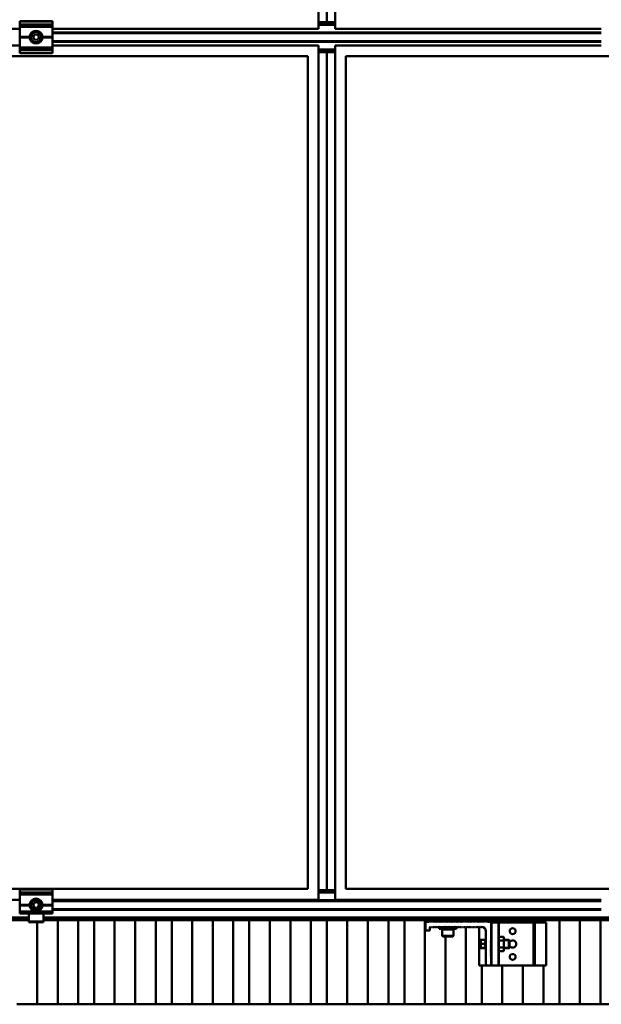
# Model space of a CAD drawing. Units: inches. Extents: x 1 to 823, y -1 to 270.
# Drawn here: x 393 to 420, y 146 to 191 of the extents above; entities that cross this region are included whole.
import ezdxf

# ---------------------------------------------------------------- set-up
doc = ezdxf.new("R2010")
doc.units = ezdxf.units.IN
doc.header["$LTSCALE"] = 5
doc.header["$MEASUREMENT"] = 0
doc.linetypes.add('DASHED', pattern=[0.2067, 0.1654, -0.0413])
for name, color, linetype, lineweight in [('Threads(ANSI)', 7, 'DASHED', 35), ('Visible Edges(ANSI)', 7, 'Continuous', 50), ('Visible Tangent Edges(ANSI)', 7, 'Continuous', 50)]:
    doc.layers.add(name, color=color, linetype=linetype, lineweight=lineweight)

msp = doc.modelspace()

# ---------------------------------------------------------------- linework, layer by layer
at = {"layer": 'Threads(ANSI)'}
for p, q in [((415.388934, 148.802666), (415.137509, 148.802666)), ((415.137509, 148.492766), (415.388934, 148.492766))]:
    msp.add_line(p, q, dxfattribs=at)
at = {"layer": 'Visible Edges(ANSI)'}
for p, q in [((406.672399, 229.535196), (406.672399, 190.480078)), ((407.424367, 190.480078), (407.424367, 229.535196)), ((393.010982, 190.480078), (355.766887, 190.480078)), ((393.010982, 190.820629), (393.010982, 190.830472)), ((394.507045, 190.830472), (393.010982, 190.830472)), ((393.010982, 190.678618), (393.010982, 190.820629)), ((393.010982, 190.580193), (393.010982, 190.678618)), ((393.010982, 190.115905), (393.010982, 190.580193)), ((394.507045, 190.830472), (394.507045, 190.820629)), ((394.507045, 190.820629), (394.507045, 190.678618)), ((394.507045, 190.678618), (394.507045, 190.580193)), ((394.507045, 190.580193), (394.507045, 190.115905)), ((406.672399, 190.480078), (394.507045, 190.480078)), ((407.424367, 190.787165), (406.672399, 190.787165)), ((407.424367, 190.732046), (406.672399, 190.732046)), ((419.589722, 190.480078), (407.424367, 190.480078)), ((393.010982, 190.115905), (393.464059, 190.115905)), ((393.010982, 190.102125), (393.010982, 190.115905)), ((393.463737, 190.102125), (393.010982, 190.102125)), ((393.010982, 190.088346), (393.010982, 190.102125)), ((393.464059, 190.088346), (393.010982, 190.088346)), ((393.010982, 189.624057), (393.010982, 190.088346)), ((393.624548, 190.07934), (393.672048, 190.207183)), ((393.711513, 189.974282), (393.624548, 190.07934)), ((393.672048, 190.207183), (393.806513, 190.229968)), ((393.845978, 189.997068), (393.711513, 189.974282)), ((393.806513, 190.229968), (393.893478, 190.12491)), ((393.893478, 190.12491), (393.845978, 189.997068)), ((394.053967, 190.115905), (394.507045, 190.115905)), ((394.507045, 190.088346), (394.053967, 190.088346)), ((394.507045, 190.102125), (394.054289, 190.102125)), ((394.507045, 190.283228), (419.589722, 190.283228)), ((394.507045, 190.115905), (394.507045, 190.102125)), ((394.507045, 190.102125), (394.507045, 190.088346)), ((394.507045, 190.088346), (394.507045, 189.624057)), ((355.766887, 189.728109), (393.010982, 189.728109)), ((393.010982, 189.525632), (393.010982, 189.624057)), ((393.010982, 189.383621), (393.010982, 189.525632)), ((419.589722, 189.921023), (394.507045, 189.921023)), ((394.507045, 189.728109), (406.672399, 189.728109)), ((394.507045, 189.624057), (394.507045, 189.525632)), ((394.507045, 189.525632), (394.507045, 189.383621)), ((406.672399, 189.728109), (406.672399, 150.672991)), ((407.424367, 150.672991), (407.424367, 189.728109)), ((407.424367, 189.728109), (419.589722, 189.728109)), ((342.597596, 189.235983), (406.180273, 189.235983)), ((393.010982, 189.373779), (393.010982, 189.383621)), ((393.010982, 189.373779), (394.507045, 189.373779)), ((394.507045, 189.383621), (394.507045, 189.373779)), ((406.180273, 189.235983), (406.180273, 151.165117)), ((406.672399, 189.472204), (407.424367, 189.472204)), ((406.672399, 189.417086), (407.424367, 189.417086)), ((407.916493, 151.165117), (407.916493, 189.235983)), ((407.916493, 189.235983), (471.499171, 189.235983)), ((406.180273, 151.165117), (342.597596, 151.165117)), ((393.010982, 151.147401), (393.010982, 151.157243)), ((394.507045, 151.157243), (393.010982, 151.157243)), ((393.010982, 151.00539), (393.010982, 151.147401)), ((393.010982, 150.906965), (393.010982, 151.00539)), ((393.010982, 150.442676), (393.010982, 150.906965)), ((394.507045, 151.157243), (394.507045, 151.147401)), ((394.507045, 151.147401), (394.507045, 151.00539)), ((394.507045, 151.00539), (394.507045, 150.906965)), ((394.507045, 150.906965), (394.507045, 150.442676)), ((407.424367, 151.113936), (406.672399, 151.113936)), ((407.424367, 151.058818), (406.672399, 151.058818)), ((471.499171, 151.165117), (407.916493, 151.165117)), ((393.010982, 150.672991), (355.766887, 150.672991)), ((393.010982, 150.428897), (393.010982, 150.442676)), ((393.010982, 150.442676), (393.464059, 150.442676)), ((393.010982, 150.415117), (393.010982, 150.428897)), ((393.463737, 150.428897), (393.010982, 150.428897)), ((393.010982, 150.127088), (393.010982, 150.415117)), ((393.464059, 150.415117), (393.010982, 150.415117)), ((393.624548, 150.406112), (393.672048, 150.533955)), ((393.711513, 150.301054), (393.624548, 150.406112)), ((393.672048, 150.533955), (393.806513, 150.55674)), ((393.806513, 150.55674), (393.893478, 150.451682)), ((393.893478, 150.451682), (393.845978, 150.323839)), ((394.053967, 150.442676), (394.507045, 150.442676)), ((394.507045, 150.415117), (394.053967, 150.415117)), ((394.507045, 150.428897), (394.054289, 150.428897)), ((406.672399, 150.672991), (394.507045, 150.672991)), ((394.507045, 150.609999), (419.589722, 150.609999)), ((394.507045, 150.442676), (394.507045, 150.428897)), ((394.507045, 150.428897), (394.507045, 150.415117)), ((394.507045, 150.415117), (394.507045, 150.127088)), ((419.589722, 150.672991), (407.424367, 150.672991)), ((393.010982, 150.048348), (393.010982, 150.127088)), ((393.010982, 150.048348), (394.507045, 150.048348)), ((393.424367, 150.048348), (393.424367, 149.680865)), ((393.845978, 150.323839), (393.711513, 150.301054)), ((394.093659, 149.680865), (394.093659, 150.048348)), ((419.589722, 150.247794), (394.507045, 150.247794)), ((394.507045, 150.127088), (394.507045, 150.048348)), ((355.353501, 149.798976), (393.424367, 149.798976)), ((355.353501, 149.743857), (393.424367, 149.743857)), ((393.424367, 149.641495), (393.424367, 149.680865)), ((393.424367, 149.641495), (394.093659, 149.641495)), ((394.093659, 149.798976), (420.003108, 149.798976)), ((394.093659, 149.743857), (420.003108, 149.743857)), ((394.093659, 149.680865), (394.093659, 149.641495)), ((411.554289, 149.309133), (411.554289, 149.624094)), ((411.593659, 149.663464), (411.711375, 149.663464)), ((411.711375, 149.663464), (411.719249, 149.671338)), ((411.719249, 149.671338), (411.738934, 149.671338)), ((411.758619, 149.651653), (411.738934, 149.671338)), ((411.751139, 149.419369), (411.770824, 149.439054)), ((411.778304, 149.671338), (411.758619, 149.651653)), ((411.770824, 149.439054), (411.790509, 149.419369)), ((411.778304, 149.671338), (411.797989, 149.671338)), ((411.817674, 149.651653), (411.797989, 149.671338)), ((411.810194, 149.419369), (411.829879, 149.439054)), ((411.83736, 149.671338), (411.817674, 149.651653)), ((411.829879, 149.439054), (411.849564, 149.419369)), ((411.83736, 149.671338), (411.857045, 149.671338)), ((411.87673, 149.651653), (411.857045, 149.671338)), ((411.869249, 149.419369), (411.888934, 149.439054)), ((411.896415, 149.671338), (411.87673, 149.651653)), ((411.888934, 149.697724), (411.888934, 149.743857)), ((411.888934, 149.682834), (411.888934, 149.697724)), ((411.888934, 149.682834), (411.888934, 149.671338)), ((411.888934, 149.682834), (413.266887, 149.682834)), ((411.888934, 149.671338), (411.896415, 149.671338)), ((411.888934, 149.439054), (411.908619, 149.419369)), ((411.896415, 149.671338), (411.9161, 149.671338)), ((411.9161, 149.671338), (411.95547, 149.671338)), ((411.935785, 149.651653), (411.9161, 149.671338)), ((411.928304, 149.419369), (411.947989, 149.439054)), ((411.95547, 149.671338), (411.935785, 149.651653)), ((411.947989, 149.439054), (411.967674, 149.419369)), ((411.95547, 149.671338), (411.975155, 149.671338)), ((411.975155, 149.671338), (412.014525, 149.671338)), ((411.99484, 149.651653), (411.975155, 149.671338)), ((411.98736, 149.419369), (412.007045, 149.439054)), ((412.014525, 149.671338), (411.99484, 149.651653)), ((412.007045, 149.439054), (412.02673, 149.419369)), ((412.014525, 149.671338), (412.03421, 149.671338)), ((412.03421, 149.671338), (412.07358, 149.671338)), ((412.053895, 149.651653), (412.03421, 149.671338)), ((412.046415, 149.419369), (412.0661, 149.439054)), ((412.07358, 149.671338), (412.053895, 149.651653)), ((412.0661, 149.439054), (412.085785, 149.419369)), ((412.07358, 149.671338), (412.093265, 149.671338)), ((412.093265, 149.671338), (412.132635, 149.671338)), ((412.11295, 149.651653), (412.093265, 149.671338)), ((412.10547, 149.419369), (412.125155, 149.439054)), ((412.132635, 149.671338), (412.11295, 149.651653)), ((412.125155, 149.439054), (412.14484, 149.419369)), ((412.132635, 149.671338), (412.15232, 149.671338)), ((412.15232, 149.671338), (412.19169, 149.671338)), ((412.172005, 149.651653), (412.15232, 149.671338)), ((412.164525, 149.419369), (412.18421, 149.439054)), ((412.19169, 149.671338), (412.172005, 149.651653)), ((412.18421, 149.439054), (412.203895, 149.419369)), ((412.19169, 149.671338), (412.211375, 149.671338)), ((412.211375, 149.671338), (412.250745, 149.671338)), ((412.23106, 149.651653), (412.211375, 149.671338)), ((412.22358, 149.419369), (412.243265, 149.439054)), ((412.250745, 149.671338), (412.23106, 149.651653)), ((412.243265, 149.439054), (412.26295, 149.419369)), ((412.250745, 149.671338), (412.27043, 149.671338)), ((412.27043, 149.671338), (412.3098, 149.671338)), ((412.290115, 149.651653), (412.27043, 149.671338)), ((412.282635, 149.419369), (412.30232, 149.439054)), ((412.3098, 149.671338), (412.290115, 149.651653)), ((412.30232, 149.439054), (412.322005, 149.419369)), ((412.3098, 149.671338), (412.329485, 149.671338)), ((412.329485, 149.671338), (412.368856, 149.671338)), ((412.349171, 149.651653), (412.329485, 149.671338)), ((412.34169, 149.419369), (412.361375, 149.439054)), ((412.368856, 149.671338), (412.349171, 149.651653)), ((412.361375, 149.439054), (412.38106, 149.419369)), ((412.368856, 149.671338), (412.388541, 149.671338)), ((412.388541, 149.671338), (412.427911, 149.671338)), ((412.408226, 149.651653), (412.388541, 149.671338)), ((412.400745, 149.419369), (412.42043, 149.439054)), ((412.427911, 149.671338), (412.408226, 149.651653)), ((412.42043, 149.663857), (412.42043, 149.671338)), ((412.42043, 149.415432), (412.42043, 149.439054)), ((412.42043, 149.439054), (412.440115, 149.419369)), ((412.427911, 149.671338), (412.447596, 149.671338)), ((412.447596, 149.671338), (412.486966, 149.671338)), ((412.467281, 149.651653), (412.447596, 149.671338)), ((412.4598, 149.419369), (412.479485, 149.439054)), ((412.486966, 149.671338), (412.467281, 149.651653)), ((412.479485, 149.439054), (412.499171, 149.419369)), ((412.486966, 149.671338), (412.506651, 149.671338)), ((412.506651, 149.671338), (412.546021, 149.671338)), ((412.526336, 149.651653), (412.506651, 149.671338)), ((412.518856, 149.419369), (412.538541, 149.439054)), ((412.546021, 149.671338), (412.526336, 149.651653)), ((412.538541, 149.439054), (412.558226, 149.419369)), ((412.546021, 149.671338), (412.565706, 149.671338)), ((412.565706, 149.671338), (412.605076, 149.671338)), ((412.585391, 149.651653), (412.565706, 149.671338)), ((412.577911, 149.419369), (412.597596, 149.439054)), ((412.605076, 149.671338), (412.585391, 149.651653)), ((412.597596, 149.439054), (412.617281, 149.419369)), ((412.605076, 149.671338), (412.624761, 149.671338)), ((412.624761, 149.671338), (412.664131, 149.671338)), ((412.644446, 149.651653), (412.624761, 149.671338)), ((412.636966, 149.419369), (412.656651, 149.439054)), ((412.664131, 149.671338), (412.644446, 149.651653)), ((412.656651, 149.439054), (412.676336, 149.419369)), ((412.664131, 149.671338), (412.683816, 149.671338)), ((412.683816, 149.671338), (412.723186, 149.671338)), ((412.703501, 149.651653), (412.683816, 149.671338)), ((412.696021, 149.419369), (412.715706, 149.439054)), ((412.723186, 149.671338), (412.703501, 149.651653)), ((412.715706, 149.439054), (412.735391, 149.419369)), ((412.723186, 149.671338), (412.742871, 149.671338)), ((412.742871, 149.671338), (412.782241, 149.671338)), ((412.762556, 149.651653), (412.742871, 149.671338)), ((412.755076, 149.419369), (412.774761, 149.439054)), ((412.782241, 149.671338), (412.762556, 149.651653)), ((412.774761, 149.439054), (412.794446, 149.419369)), ((412.782241, 149.671338), (412.801926, 149.671338)), ((412.801926, 149.671338), (412.841297, 149.671338)), ((412.821611, 149.651653), (412.801926, 149.671338)), ((412.814131, 149.419369), (412.833816, 149.439054)), ((412.841297, 149.671338), (412.821611, 149.651653)), ((412.833816, 149.439054), (412.853501, 149.419369)), ((412.841297, 149.671338), (412.860982, 149.671338)), ((412.860982, 149.671338), (412.900352, 149.671338)), ((412.880667, 149.651653), (412.860982, 149.671338)), ((412.873186, 149.419369), (412.892871, 149.439054)), ((412.900352, 149.671338), (412.880667, 149.651653)), ((412.892871, 149.439054), (412.912556, 149.419369)), ((412.900352, 149.671338), (412.920037, 149.671338)), ((412.920037, 149.671338), (412.959407, 149.671338)), ((412.939722, 149.651653), (412.920037, 149.671338)), ((412.932241, 149.419369), (412.951926, 149.439054)), ((412.959407, 149.671338), (412.939722, 149.651653)), ((412.951926, 149.439054), (412.971611, 149.419369)), ((412.959407, 149.671338), (412.979092, 149.671338)), ((412.979092, 149.671338), (413.018462, 149.671338)), ((412.998777, 149.651653), (412.979092, 149.671338)), ((412.991297, 149.419369), (413.010982, 149.439054)), ((413.018462, 149.671338), (412.998777, 149.651653)), ((413.010982, 149.439054), (413.030667, 149.419369)), ((413.018462, 149.671338), (413.038147, 149.671338)), ((413.038147, 149.671338), (413.077517, 149.671338)), ((413.057832, 149.651653), (413.038147, 149.671338)), ((413.050352, 149.419369), (413.070037, 149.439054)), ((413.077517, 149.671338), (413.057832, 149.651653)), ((413.070037, 149.439054), (413.089722, 149.419369)), ((413.077517, 149.671338), (413.097202, 149.671338)), ((413.097202, 149.671338), (413.136572, 149.671338)), ((413.116887, 149.651653), (413.097202, 149.671338)), ((413.109407, 149.419369), (413.129092, 149.439054)), ((413.136572, 149.671338), (413.116887, 149.651653)), ((413.129092, 149.439054), (413.148777, 149.419369)), ((413.136572, 149.671338), (413.156257, 149.671338)), ((413.156257, 149.671338), (413.195627, 149.671338)), ((413.175942, 149.651653), (413.156257, 149.671338)), ((413.168462, 149.419369), (413.188147, 149.439054)), ((413.195627, 149.671338), (413.175942, 149.651653)), ((413.188147, 149.439054), (413.207832, 149.419369)), ((413.195627, 149.671338), (413.215312, 149.671338)), ((413.215312, 149.671338), (413.254682, 149.671338)), ((413.234997, 149.651653), (413.215312, 149.671338)), ((413.227517, 149.419369), (413.247202, 149.439054)), ((413.254682, 149.671338), (413.234997, 149.651653)), ((413.247202, 149.439054), (413.266887, 149.419369)), ((413.254682, 149.671338), (413.274367, 149.671338)), ((413.266887, 149.743857), (413.266887, 149.697724)), ((413.266887, 149.697724), (413.266887, 149.682834)), ((413.266887, 149.671338), (413.266887, 149.682834)), ((413.294052, 149.651653), (413.274367, 149.671338)), ((413.286572, 149.419369), (413.306257, 149.439054)), ((413.313737, 149.671338), (413.294052, 149.651653)), ((413.306257, 149.439054), (413.325942, 149.419369)), ((413.313737, 149.671338), (413.333423, 149.671338)), ((413.353108, 149.651653), (413.333423, 149.671338)), ((413.345627, 149.419369), (413.365312, 149.439054)), ((413.372793, 149.671338), (413.353108, 149.651653)), ((413.365312, 149.439054), (413.384997, 149.419369)), ((413.372793, 149.671338), (413.392478, 149.671338)), ((413.412163, 149.651653), (413.392478, 149.671338)), ((413.404682, 149.419369), (413.424367, 149.439054)), ((413.431848, 149.671338), (413.412163, 149.651653)), ((413.424367, 149.439054), (413.444052, 149.419369)), ((413.431848, 149.671338), (413.451533, 149.671338)), ((413.471218, 149.651653), (413.451533, 149.671338)), ((413.463737, 149.419369), (413.483423, 149.439054)), ((413.490903, 149.671338), (413.471218, 149.651653)), ((413.483423, 149.439054), (413.503108, 149.419369)), ((413.490903, 149.671338), (413.510588, 149.671338)), ((413.530273, 149.651653), (413.510588, 149.671338)), ((413.522793, 149.419369), (413.542478, 149.439054)), ((413.549958, 149.671338), (413.530273, 149.651653)), ((413.542478, 149.439054), (413.562163, 149.419369)), ((413.549958, 149.671338), (413.569643, 149.671338)), ((413.589328, 149.651653), (413.569643, 149.671338)), ((413.581848, 149.419369), (413.601533, 149.439054)), ((413.609013, 149.671338), (413.589328, 149.651653)), ((413.601533, 149.439054), (413.621218, 149.419369)), ((413.609013, 149.671338), (413.628698, 149.671338)), ((413.648383, 149.651653), (413.628698, 149.671338)), ((413.640903, 149.419369), (413.660588, 149.439054)), ((413.668068, 149.671338), (413.648383, 149.651653)), ((413.660588, 149.439054), (413.680273, 149.419369)), ((413.668068, 149.671338), (413.687753, 149.671338)), ((413.707438, 149.651653), (413.687753, 149.671338)), ((413.699958, 149.419369), (413.719643, 149.439054)), ((413.727123, 149.671338), (413.707438, 149.651653)), ((413.719643, 149.439054), (413.739328, 149.419369)), ((413.727123, 149.671338), (413.746808, 149.671338)), ((413.766493, 149.651653), (413.746808, 149.671338)), ((413.759013, 149.419369), (413.778698, 149.439054)), ((413.786178, 149.671338), (413.766493, 149.651653)), ((413.778698, 149.439054), (413.798383, 149.419369)), ((413.786178, 149.671338), (413.805863, 149.671338)), ((413.825548, 149.651653), (413.805863, 149.671338)), ((413.818068, 149.419369), (413.837753, 149.439054)), ((413.845234, 149.671338), (413.825548, 149.651653)), ((413.837753, 149.439054), (413.857438, 149.419369)), ((413.845234, 149.671338), (413.864919, 149.671338)), ((413.884604, 149.651653), (413.864919, 149.671338)), ((413.877123, 149.419369), (413.896808, 149.439054)), ((413.904289, 149.671338), (413.884604, 149.651653)), ((413.896808, 149.439054), (413.916493, 149.419369)), ((413.904289, 149.671338), (413.923974, 149.671338)), ((413.943659, 149.651653), (413.923974, 149.671338)), ((413.936178, 149.419369), (413.955863, 149.439054)), ((413.963344, 149.671338), (413.943659, 149.651653)), ((413.955863, 149.439054), (413.975548, 149.419369)), ((413.963344, 149.671338), (413.983029, 149.671338)), ((414.002714, 149.651653), (413.983029, 149.671338)), ((413.995234, 149.419369), (414.014919, 149.439054)), ((414.022399, 149.671338), (414.002714, 149.651653)), ((414.014919, 149.439054), (414.034604, 149.419369)), ((414.022399, 149.671338), (414.042084, 149.671338)), ((414.061769, 149.651653), (414.042084, 149.671338)), ((414.054289, 149.419369), (414.073974, 149.439054)), ((414.081454, 149.671338), (414.061769, 149.651653)), ((414.073974, 149.439054), (414.093659, 149.419369)), ((414.081454, 149.671338), (414.101139, 149.671338)), ((414.120824, 149.651653), (414.101139, 149.671338)), ((414.140509, 149.671338), (414.120824, 149.651653)), ((414.140509, 149.671338), (414.160194, 149.671338)), ((414.179879, 149.651653), (414.160194, 149.671338)), ((414.199564, 149.671338), (414.179879, 149.651653)), ((414.199564, 149.671338), (414.219249, 149.671338)), ((414.238934, 149.651653), (414.219249, 149.671338)), ((414.258619, 149.671338), (414.238934, 149.651653)), ((414.258619, 149.671338), (414.278304, 149.671338)), ((414.297989, 149.651653), (414.278304, 149.671338)), ((414.317674, 149.671338), (414.297989, 149.651653)), ((414.317674, 149.671338), (414.33736, 149.671338)), ((414.357045, 149.651653), (414.33736, 149.671338)), ((414.37673, 149.671338), (414.357045, 149.651653)), ((414.37673, 149.671338), (414.396415, 149.671338)), ((414.396415, 149.671338), (414.404289, 149.663464)), ((414.404289, 149.663464), (414.554289, 149.663464)), ((414.554289, 149.663464), (414.554289, 148.785511)), ((414.554289, 149.631968), (414.573974, 149.631968)), ((414.573974, 149.631968), (414.888934, 149.631968)), ((414.888934, 149.631968), (414.908619, 149.631968)), ((414.908619, 147.663464), (414.908619, 149.631968)), ((416.486475, 149.631968), (414.908619, 149.631968)), ((416.486475, 149.631968), (416.54679, 149.631968)), ((417.073974, 149.631968), (416.54679, 149.631968)), ((417.073974, 147.663464), (417.073974, 149.631968)), ((411.751139, 149.269763), (411.593659, 149.269763)), ((411.751139, 149.419369), (411.751139, 149.269763)), ((411.790509, 149.419369), (411.810194, 149.419369)), ((411.849564, 149.419369), (411.869249, 149.419369)), ((411.908619, 149.419369), (411.928304, 149.419369)), ((411.967674, 149.419369), (411.98736, 149.419369)), ((412.02673, 149.419369), (412.046415, 149.419369)), ((412.085785, 149.419369), (412.10547, 149.419369)), ((412.14484, 149.419369), (412.164525, 149.419369)), ((412.971611, 149.415432), (412.18421, 149.415432)), ((412.18421, 149.415432), (412.18421, 149.336692)), ((412.971611, 149.336692), (412.18421, 149.336692)), ((412.203895, 149.419369), (412.22358, 149.419369)), ((412.26295, 149.419369), (412.282635, 149.419369)), ((412.282635, 149.336692), (412.282635, 149.305196)), ((412.873186, 149.305196), (412.282635, 149.305196)), ((412.322005, 149.419369), (412.34169, 149.419369)), ((412.322005, 149.021732), (412.322005, 149.305196)), ((412.80232, 148.990235), (412.353501, 148.990235)), ((412.38106, 149.419369), (412.400745, 149.419369)), ((412.440115, 149.419369), (412.4598, 149.419369)), ((412.499171, 149.419369), (412.518856, 149.419369)), ((412.558226, 149.419369), (412.577911, 149.419369)), ((412.617281, 149.419369), (412.636966, 149.419369)), ((412.676336, 149.419369), (412.696021, 149.419369)), ((412.735391, 149.415432), (412.735391, 149.419369)), ((412.735391, 149.419369), (412.755076, 149.419369)), ((412.794446, 149.419369), (412.814131, 149.419369)), ((412.833816, 149.021732), (412.833816, 149.305196)), ((412.853501, 149.419369), (412.873186, 149.419369)), ((412.873186, 149.336692), (412.873186, 149.305196)), ((412.912556, 149.419369), (412.932241, 149.419369)), ((412.971611, 149.419369), (412.991297, 149.419369)), ((412.971611, 149.415432), (412.971611, 149.336692)), ((413.030667, 149.419369), (413.050352, 149.419369)), ((413.089722, 149.419369), (413.109407, 149.419369)), ((413.148777, 149.419369), (413.168462, 149.419369)), ((413.207832, 149.419369), (413.227517, 149.419369)), ((413.266887, 149.419369), (413.286572, 149.419369)), ((413.325942, 149.419369), (413.345627, 149.419369)), ((413.384997, 149.419369), (413.404682, 149.419369)), ((413.444052, 149.419369), (413.463737, 149.419369)), ((413.503108, 149.419369), (413.522793, 149.419369)), ((413.562163, 149.419369), (413.581848, 149.419369)), ((413.621218, 149.419369), (413.640903, 149.419369)), ((413.680273, 149.419369), (413.699958, 149.419369)), ((413.739328, 149.419369), (413.759013, 149.419369)), ((413.798383, 149.419369), (413.818068, 149.419369)), ((413.857438, 149.419369), (413.877123, 149.419369)), ((413.916493, 149.419369), (413.936178, 149.419369)), ((413.975548, 149.419369), (413.995234, 149.419369)), ((414.003108, 147.663464), (414.003108, 149.427243)), ((414.034604, 149.419369), (414.054289, 149.419369)), ((414.093659, 149.419369), (414.113344, 149.419369)), ((414.113344, 149.419369), (414.121218, 149.427243)), ((414.318068, 147.742204), (414.318068, 149.230393)), ((414.038934, 148.655216), (414.038934, 148.795216)), ((414.038934, 148.655216), (414.038934, 148.500216)), ((414.298934, 148.835216), (414.078934, 148.835216)), ((414.298934, 148.818431), (414.289092, 148.812749)), ((414.289092, 148.812749), (414.289092, 148.796607)), ((414.289092, 148.796607), (414.298934, 148.790924)), ((414.298934, 148.779061), (414.289092, 148.773379)), ((414.289092, 148.773379), (414.289092, 148.757237)), ((414.289092, 148.757237), (414.298934, 148.751554)), ((414.298934, 148.739691), (414.289092, 148.734009)), ((414.289092, 148.734009), (414.289092, 148.717867)), ((414.289092, 148.717867), (414.298934, 148.712184)), ((414.298934, 148.700321), (414.289092, 148.694638)), ((414.289092, 148.694638), (414.289092, 148.678497)), ((414.289092, 148.678497), (414.298934, 148.672814)), ((414.298934, 148.660951), (414.289092, 148.655268)), ((414.289092, 148.655268), (414.289092, 148.655216)), ((414.289092, 148.639127), (414.289092, 148.655216)), ((414.298934, 148.633444), (414.289092, 148.639127)), ((414.289092, 148.615898), (414.298934, 148.621581)), ((414.289092, 148.599757), (414.289092, 148.615898)), ((414.298934, 148.594074), (414.289092, 148.599757)), ((414.289092, 148.576528), (414.298934, 148.582211)), ((414.289092, 148.560387), (414.289092, 148.576528)), ((414.298934, 148.554704), (414.289092, 148.560387)), ((414.289092, 148.537158), (414.298934, 148.542841)), ((414.289092, 148.521016), (414.289092, 148.537158)), ((414.298934, 148.835216), (414.298934, 148.818431)), ((414.318068, 148.835216), (414.298934, 148.835216)), ((414.298934, 148.818431), (414.298934, 148.790924)), ((414.298934, 148.790924), (414.298934, 148.779061)), ((414.298934, 148.779061), (414.298934, 148.751554)), ((414.298934, 148.751554), (414.298934, 148.739691)), ((414.298934, 148.739691), (414.298934, 148.712184)), ((414.298934, 148.712184), (414.298934, 148.700321)), ((414.298934, 148.700321), (414.298934, 148.672814)), ((414.298934, 148.672814), (414.298934, 148.660951)), ((414.298934, 148.660951), (414.298934, 148.655216)), ((414.298934, 148.633444), (414.298934, 148.655216)), ((414.298934, 148.633444), (414.298934, 148.621581)), ((414.298934, 148.594074), (414.298934, 148.621581)), ((414.298934, 148.594074), (414.298934, 148.582211)), ((414.298934, 148.554704), (414.298934, 148.582211)), ((414.298934, 148.554704), (414.298934, 148.542841)), ((414.298934, 148.515334), (414.298934, 148.542841)), ((414.534604, 148.765826), (414.554289, 148.785511)), ((414.554289, 148.746141), (414.534604, 148.765826)), ((414.534604, 148.706771), (414.554289, 148.726456)), ((414.554289, 148.687086), (414.534604, 148.706771)), ((414.534604, 148.647716), (414.554289, 148.667401)), ((414.554289, 148.628031), (414.534604, 148.647716)), ((414.534604, 148.588661), (414.554289, 148.608346)), ((414.554289, 148.568976), (414.534604, 148.588661)), ((414.534604, 148.529606), (414.554289, 148.549291)), ((414.546415, 148.754015), (414.546415, 148.777637)), ((414.546415, 148.69496), (414.546415, 148.718582)), ((414.546415, 148.635905), (414.546415, 148.659527)), ((414.546415, 148.57685), (414.546415, 148.600472)), ((414.546415, 148.517794), (414.546415, 148.541417)), ((414.554285, 148.785507), (414.554285, 148.746145)), ((414.554285, 148.726452), (414.554285, 148.68709)), ((414.554285, 148.667397), (414.554285, 148.628035)), ((414.554285, 148.608342), (414.554285, 148.56898)), ((414.554285, 148.549287), (414.554285, 148.509924)), ((414.554289, 148.785511), (414.554289, 148.746141)), ((414.554289, 148.746141), (414.554289, 148.726456)), ((414.554289, 148.726456), (414.554289, 148.687086)), ((414.554289, 148.687086), (414.554289, 148.667401)), ((414.554289, 148.667401), (414.554289, 148.628031)), ((414.554289, 148.628031), (414.554289, 148.608346)), ((414.554289, 148.608346), (414.554289, 148.568976)), ((414.554289, 148.568976), (414.554289, 148.549291)), ((414.554289, 148.549291), (414.554289, 148.50992)), ((414.908619, 148.972409), (415.112389, 148.972409)), ((414.908619, 148.815724), (415.112389, 148.815724)), ((415.137509, 148.928966), (415.114506, 148.968809)), ((415.137509, 148.894067), (415.137509, 148.928966)), ((415.137509, 148.653377), (415.137509, 148.894067)), ((415.137509, 148.835216), (415.368934, 148.835216)), ((415.137509, 148.407026), (415.137509, 148.653377)), ((415.368934, 148.460216), (415.368934, 148.835216)), ((415.388934, 148.815216), (415.368934, 148.835216)), ((415.388934, 148.815216), (415.388934, 148.480216)), ((414.078934, 148.460216), (414.298934, 148.460216)), ((414.298934, 148.515334), (414.289092, 148.521016)), ((414.289092, 148.497788), (414.298934, 148.503471)), ((414.289092, 148.481646), (414.289092, 148.497788)), ((414.29157, 148.480216), (414.289092, 148.481646)), ((414.29157, 148.480216), (414.298934, 148.475964)), ((414.298934, 148.515334), (414.298934, 148.503471)), ((414.298934, 148.480216), (414.298934, 148.503471)), ((414.298934, 148.480216), (414.298934, 148.475964)), ((414.298934, 148.475964), (414.298934, 148.460216)), ((414.298934, 148.460216), (414.318068, 148.460216)), ((414.554289, 148.50992), (414.534604, 148.529606)), ((414.534604, 148.47055), (414.554289, 148.490235)), ((414.554289, 148.450865), (414.534604, 148.47055)), ((414.534604, 148.411495), (414.554289, 148.43118)), ((414.554289, 148.39181), (414.534604, 148.411495)), ((414.534604, 148.35244), (414.554289, 148.372125)), ((414.554289, 148.332755), (414.534604, 148.35244)), ((414.534604, 148.293385), (414.554289, 148.31307)), ((414.554289, 148.2737), (414.534604, 148.293385)), ((414.534604, 148.23433), (414.554289, 148.254015)), ((414.554289, 148.214645), (414.534604, 148.23433)), ((414.534604, 148.175275), (414.554289, 148.19496)), ((414.554289, 148.15559), (414.534604, 148.175275)), ((414.534604, 148.11622), (414.554289, 148.135905)), ((414.554289, 148.096535), (414.534604, 148.11622)), ((414.544938, 148.460216), (414.546415, 148.460216)), ((414.546415, 148.458739), (414.546415, 148.482361)), ((414.546415, 148.399684), (414.546415, 148.423306)), ((414.546415, 148.340629), (414.546415, 148.364251)), ((414.546415, 148.281574), (414.546415, 148.305196)), ((414.546415, 148.222519), (414.546415, 148.246141)), ((414.546415, 148.163464), (414.546415, 148.187086)), ((414.546415, 148.104409), (414.546415, 148.128031)), ((414.554285, 148.490232), (414.554285, 148.450869)), ((414.554285, 148.431176), (414.554285, 148.391814)), ((414.554285, 148.372121), (414.554285, 148.332759)), ((414.554285, 148.313066), (414.554285, 148.273704)), ((414.554285, 148.254011), (414.554285, 148.214649)), ((414.554285, 148.194956), (414.554285, 148.155594)), ((414.554285, 148.135901), (414.554285, 148.096539)), ((414.554289, 148.50992), (414.554289, 148.490235)), ((414.554289, 148.490235), (414.554289, 148.450865)), ((414.554289, 148.450865), (414.554289, 148.43118)), ((414.554289, 148.43118), (414.554289, 148.39181)), ((414.554289, 148.39181), (414.554289, 148.372125)), ((414.554289, 148.372125), (414.554289, 148.332755)), ((414.554289, 148.332755), (414.554289, 148.31307)), ((414.554289, 148.31307), (414.554289, 148.2737)), ((414.554289, 148.2737), (414.554289, 148.254015)), ((414.554289, 148.254015), (414.554289, 148.214645)), ((414.554289, 148.214645), (414.554289, 148.19496)), ((414.554289, 148.19496), (414.554289, 148.15559)), ((414.554289, 148.15559), (414.554289, 148.135905)), ((414.554289, 148.135905), (414.554289, 148.096535)), ((414.554289, 148.096535), (414.554289, 148.07685)), ((414.908619, 148.49103), (415.112389, 148.49103)), ((414.908619, 148.323022), (415.112389, 148.323022)), ((415.137509, 148.366466), (415.114506, 148.326623)), ((415.137509, 148.460216), (415.368934, 148.460216)), ((415.137509, 148.366466), (415.137509, 148.407026)), ((415.388934, 148.480216), (415.368934, 148.460216)), ((414.396808, 147.663464), (414.003108, 147.663464)), ((414.554289, 147.663464), (414.396808, 147.663464)), ((414.534604, 148.057165), (414.554289, 148.07685)), ((414.554289, 148.03748), (414.534604, 148.057165)), ((414.546415, 148.045354), (414.546415, 148.068976)), ((414.554285, 148.076846), (414.554285, 148.037483)), ((414.554289, 148.07685), (414.554289, 148.03748)), ((414.554289, 148.03748), (414.554289, 147.663464)), ((414.573974, 147.663464), (414.554289, 147.663464)), ((414.888934, 147.663464), (414.573974, 147.663464)), ((414.908619, 147.663464), (414.888934, 147.663464)), ((416.486475, 147.663464), (414.908619, 147.663464)), ((416.54679, 147.663464), (416.486475, 147.663464)), ((416.54679, 147.663464), (417.073974, 147.663464)), ((392.873146, 145.89181), (393.806204, 145.89181)), ((394.751192, 145.89181), (393.806204, 145.89181)), ((394.751192, 145.89181), (395.68425, 145.89181)), ((395.68425, 145.89181), (396.050352, 145.89181)), ((396.050352, 145.89181), (396.416453, 145.89181)), ((396.416453, 145.89181), (397.349512, 145.89181)), ((398.294499, 145.89181), (397.349512, 145.89181)), ((398.294499, 145.89181), (399.227557, 145.89181)), ((399.227557, 145.89181), (399.593659, 145.89181)), ((399.593659, 145.89181), (399.95976, 145.89181)), ((399.95976, 145.89181), (400.892819, 145.89181)), ((401.837806, 145.89181), (400.892819, 145.89181)), ((401.837806, 145.89181), (402.770864, 145.89181)), ((402.770864, 145.89181), (403.136966, 145.89181)), ((403.136966, 145.89181), (403.503067, 145.89181)), ((403.503067, 145.89181), (404.436126, 145.89181)), ((405.381113, 145.89181), (404.436126, 145.89181)), ((405.381113, 145.89181), (406.314171, 145.89181)), ((406.314171, 145.89181), (406.680273, 145.89181)), ((406.680273, 145.89181), (407.046374, 145.89181)), ((407.046374, 145.89181), (407.979433, 145.89181)), ((408.92442, 145.89181), (407.979433, 145.89181)), ((408.92442, 145.89181), (409.857479, 145.89181)), ((409.857479, 145.89181), (410.22358, 145.89181)), ((410.22358, 145.89181), (410.589681, 145.89181)), ((410.589681, 145.89181), (411.52274, 145.89181)), ((412.467727, 145.89181), (411.52274, 145.89181)), ((412.467727, 145.89181), (413.400786, 145.89181)), ((413.400786, 145.89181), (413.766887, 145.89181)), ((413.766887, 145.89181), (414.132989, 145.89181)), ((414.132989, 145.89181), (415.066047, 145.89181)), ((416.011034, 145.89181), (415.066047, 145.89181)), ((416.011034, 145.89181), (416.944093, 145.89181)), ((416.944093, 145.89181), (417.310194, 145.89181)), ((417.310194, 145.89181), (417.676296, 145.89181)), ((417.676296, 145.89181), (418.609354, 145.89181)), ((419.554341, 145.89181), (418.609354, 145.89181)), ((419.554341, 145.89181), (420.4874, 145.89181))]:
    msp.add_line(p, q, dxfattribs=at)
for centre, radius in [((393.759013, 190.102125), 0.295276), ((393.759013, 190.102125), 0.255906), ((393.759013, 150.428897), 0.295276), ((393.759013, 150.428897), 0.255906), ((415.538541, 149.238267), 0.133), ((415.538541, 148.057165), 0.133)]:
    msp.add_circle(centre, radius, dxfattribs=at)
for centre, radius, start, end in [((411.593659, 149.624094), 0.03937, 90, 180), ((411.593659, 149.309133), 0.03937, 180, 270), ((412.353501, 149.021732), 0.031496, 180, 270), ((412.80232, 149.021732), 0.031496, 270, 0), ((414.121218, 149.230393), 0.19685, 0, 90), ((414.078934, 148.795216), 0.04, 90, 180), ((415.538541, 148.647716), 0.167323, 206.6046817, 153.3953183), ((414.078934, 148.500216), 0.04, 180, 270), ((414.396808, 147.742204), 0.07874, 180, 270)]:
    msp.add_arc(centre, radius, start, end, dxfattribs=at)
for points, weights in [([(415.137509, 148.894067), (415.137509, 148.930426), (415.112389, 148.972409)], [1, 1.0930923738, 1.10906450004]), ([(415.112389, 148.815724), (415.137509, 148.857708), (415.137509, 148.894067)], [1.10906450004, 1.0930923738, 1]), ([(415.137509, 148.653377), (415.137509, 148.728722), (415.112389, 148.815724)], [1, 1.0930923738, 1.10906450004]), ([(415.112389, 148.49103), (415.137509, 148.578032), (415.137509, 148.653377)], [1.10906450004, 1.0930923738, 1]), ([(415.137509, 148.407026), (415.137509, 148.446012), (415.112389, 148.49103)], [1, 1.0930923738, 1.10906450004]), ([(415.112389, 148.323022), (415.137509, 148.36804), (415.137509, 148.407026)], [1.10906450004, 1.0930923738, 1]), ([(415.114506, 148.326623), (415.113472, 148.324833), (415.112389, 148.323022)], [1.1075201832, 1.10836607338, 1.10906450004])]:
    msp.add_rational_spline(points, weights, degree=2, dxfattribs=at)
at = {"layer": 'Visible Tangent Edges(ANSI)'}
for p, q in [((407.046374, 190.787165), (407.046374, 229.090314)), ((393.010982, 190.820629), (394.507045, 190.820629)), ((394.507045, 190.678618), (393.010982, 190.678618)), ((393.010982, 190.580193), (394.507045, 190.580193)), ((406.672399, 190.779787), (407.424367, 190.779787)), ((406.672399, 190.672991), (407.424367, 190.672991)), ((419.589722, 190.322598), (394.507045, 190.322598)), ((394.507045, 189.624057), (393.010982, 189.624057)), ((393.010982, 189.525632), (394.507045, 189.525632)), ((394.507045, 189.881653), (419.589722, 189.881653)), ((407.424367, 189.531259), (406.672399, 189.531259)), ((394.507045, 189.383621), (393.010982, 189.383621)), ((407.424367, 189.424463), (406.672399, 189.424463)), ((407.046374, 151.113936), (407.046374, 189.417086)), ((393.010982, 151.147401), (394.507045, 151.147401)), ((394.507045, 151.00539), (393.010982, 151.00539)), ((393.010982, 150.906965), (394.507045, 150.906965)), ((406.672399, 151.106559), (407.424367, 151.106559)), ((406.672399, 150.999763), (407.424367, 150.999763)), ((419.589722, 150.649369), (394.507045, 150.649369)), ((394.507045, 150.127088), (393.010982, 150.127088)), ((394.507045, 150.208424), (419.589722, 150.208424)), ((393.424367, 149.858031), (355.353501, 149.858031)), ((393.424367, 149.751235), (355.353501, 149.751235)), ((394.093659, 149.680865), (393.424367, 149.680865)), ((393.806204, 145.89181), (393.806204, 149.641495)), ((420.003108, 149.858031), (394.093659, 149.858031)), ((420.003108, 149.751235), (394.093659, 149.751235)), ((394.751192, 145.89181), (394.751192, 149.743857)), ((395.68425, 145.89181), (395.68425, 149.743857)), ((396.416453, 145.89181), (396.416453, 149.743857)), ((397.349512, 145.89181), (397.349512, 149.743857)), ((398.294499, 145.89181), (398.294499, 149.743857)), ((399.227557, 145.89181), (399.227557, 149.743857)), ((399.95976, 145.89181), (399.95976, 149.743857)), ((400.892819, 145.89181), (400.892819, 149.743857)), ((401.837806, 145.89181), (401.837806, 149.743857)), ((402.770864, 145.89181), (402.770864, 149.743857)), ((403.503067, 145.89181), (403.503067, 149.743857)), ((404.436126, 145.89181), (404.436126, 149.743857)), ((405.381113, 145.89181), (405.381113, 149.743857)), ((406.314171, 145.89181), (406.314171, 149.743857)), ((407.046374, 145.89181), (407.046374, 149.743857)), ((407.979433, 145.89181), (407.979433, 149.743857)), ((408.92442, 145.89181), (408.92442, 149.743857)), ((409.857479, 145.89181), (409.857479, 149.743857)), ((410.589681, 145.89181), (410.589681, 149.743857)), ((411.52274, 145.89181), (411.52274, 149.743857)), ((413.266887, 149.697724), (411.888934, 149.697724)), ((413.400786, 149.66303), (413.400786, 149.743857)), ((414.132989, 149.663817), (414.132989, 149.743857)), ((414.573974, 147.663464), (414.573974, 149.631968)), ((414.888934, 149.631968), (414.888934, 147.663464)), ((415.066047, 149.631968), (415.066047, 149.743857)), ((416.011034, 149.631968), (416.011034, 149.743857)), ((416.486475, 149.631968), (416.486475, 147.663464)), ((416.54679, 147.663464), (416.54679, 149.631968)), ((416.944093, 149.631968), (416.944093, 149.743857)), ((417.676296, 145.89181), (417.676296, 149.743857)), ((418.609354, 145.89181), (418.609354, 149.743857)), ((419.554341, 145.89181), (419.554341, 149.743857)), ((412.322005, 149.021732), (412.833816, 149.021732)), ((412.467727, 145.89181), (412.467727, 148.990235)), ((413.400786, 145.89181), (413.400786, 149.419369)), ((414.038934, 148.655216), (414.078934, 148.655216)), ((414.078934, 148.835216), (414.078934, 148.655216)), ((414.078934, 148.655216), (414.289092, 148.655216)), ((414.078934, 148.480216), (414.078934, 148.655216)), ((414.298934, 148.655216), (414.318068, 148.655216)), ((414.078934, 148.480216), (414.078934, 148.460216)), ((414.29157, 148.480216), (414.078934, 148.480216)), ((414.318068, 148.480216), (414.298934, 148.480216)), ((414.132989, 145.89181), (414.132989, 147.663464)), ((415.066047, 145.89181), (415.066047, 147.663464)), ((416.011034, 145.89181), (416.011034, 147.663464)), ((416.944093, 145.89181), (416.944093, 147.663464))]:
    msp.add_line(p, q, dxfattribs=at)
for centre in [(393.759013, 190.102125), (393.759013, 150.428897)]:
    msp.add_circle(centre, 0.224409, dxfattribs=at)
msp.add_ellipse((414.078934, 148.500216), major_axis=(-0.04, 0), ratio=0.5, start_param=0, end_param=1.570796327, dxfattribs=at)

doc.saveas('drawing.dxf')
